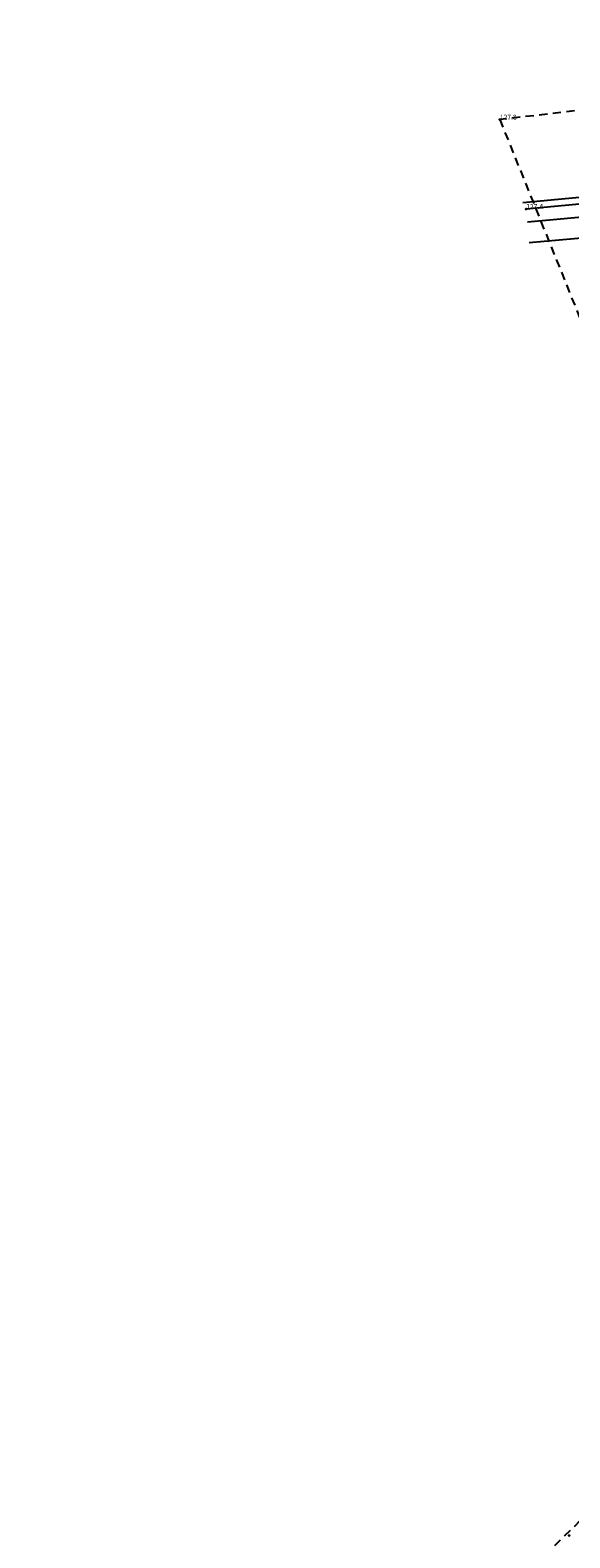
# Model space of a CAD drawing. Extents: x 4552338 to 4554215, y 5920017 to 5921166.
# Drawn here: x 4552341 to 4552439, y 5920190 to 5920465 of the extents above; entities that cross this region are included whole.
import ezdxf

# ---------------------------------------------------------------- set-up
doc = ezdxf.new("R2010")
doc.units = 0
doc.header["$MEASUREMENT"] = 0
for name, pattern in [('1', [0]), ('4', [2.5, 1.5, -1]), ('ZWR', [0])]:
    doc.linetypes.add(name, pattern=pattern)
doc.layers.get('0').update_dxf_attribs({"linetype": 'CONTINUOUS'})
for name, color, linetype in [('1', 3, '4'), ('1L_DZIALKI', 4, '1'), ('1R', 3, '4'), ('SZWPW', 5, '1'), ('WWROH', 1, 'CONTINUOUS')]:
    doc.layers.add(name, color=color, linetype=linetype)

# ---------------------------------------------------------------- blocks, each defined once
blk = doc.blocks.new('WSP')
blk.add_circle((0, 0), 0.09)

msp = doc.modelspace()

# ---------------------------------------------------------------- linework, layer by layer
at = {"layer": '1', "linetype": '4'}
for p, q in [((4552603.89, 5920468.83), (4552426.36, 5920448.22)), ((4552603.89, 5920468.83), (4552426.36, 5920448.22)), ((4552426.36, 5920448.22), (4552455.2, 5920376.7)), ((4552426.36, 5920448.22), (4552455.2, 5920376.7)), ((4552494.78, 5920244.98), (4552340.75, 5920095.46)), ((4552494.78, 5920244.98), (4552340.75, 5920095.46))]:
    msp.add_line(p, q, dxfattribs=at)
at = {"layer": '1L_DZIALKI', "linetype": '1'}
for p, q in [((4552529.05, 5920442.68), (4552430.53, 5920433.03)), ((4552431.69, 5920425.83), (4552530.08, 5920434.74))]:
    msp.add_line(p, q, dxfattribs=at)
at = {"layer": '1R', "linetype": '4'}
for p, q in [((4552603.89, 5920468.83), (4552426.36, 5920448.22)), ((4552603.89, 5920468.83), (4552426.36, 5920448.22)), ((4552426.36, 5920448.22), (4552455.2, 5920376.7)), ((4552426.36, 5920448.22), (4552455.2, 5920376.7)), ((4552494.78, 5920244.98), (4552340.75, 5920095.46)), ((4552494.78, 5920244.98), (4552340.75, 5920095.46))]:
    msp.add_line(p, q, dxfattribs=at)
at = {"layer": 'SZWPW', "linetype": 'ZWR'}
for p, q in [((4552464.64, 5920435), (4552431.17, 5920431.92)), ((4552464.71, 5920432.58), (4552431.39, 5920429.51))]:
    msp.add_line(p, q, dxfattribs=at)

# ---------------------------------------------------------------- block references
at = {"layer": 'WWROH'}
for p in [(4552426.36, 5920448.22), (4552431.17, 5920431.92), (4552439.02, 5920190.08)]:
    msp.add_blockref('WSP', p, dxfattribs=at)

# ---------------------------------------------------------------- texts
at = {"layer": 'WWROH', "oblique": 15}
for s, p in [('127.8', (4552426.36, 5920448.22)), ('127.4', (4552431.17, 5920431.92))]:
    msp.add_text(s, height=0.9, dxfattribs=at).set_placement(p)

doc.saveas('drawing.dxf')
